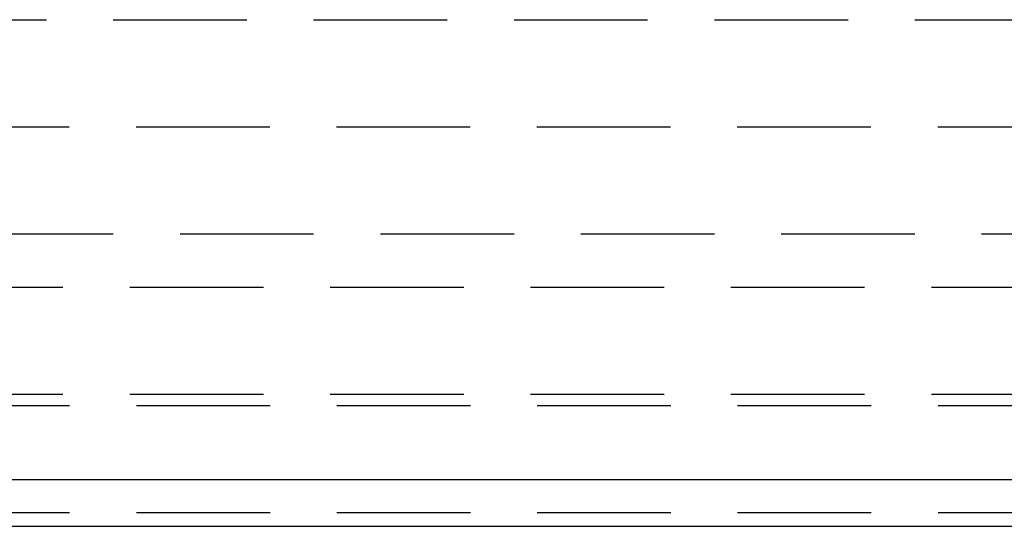
# Model space of a CAD drawing. Extents: x 634 to 1134, y -682 to 303.
# Drawn here: x 874 to 893, y 115 to 125 of the extents above; entities that cross this region are included whole.
import ezdxf

# ---------------------------------------------------------------- set-up
doc = ezdxf.new("R2010")
doc.units = 0
doc.header["$LTSCALE"] = 10
doc.linetypes.add('VERDECKT', pattern=[0.375, 0.25, -0.125])
doc.layers.get('0').update_dxf_attribs({"linetype": 'CONTINUOUS'})
doc.layers.add('STEMPEL', color=3, linetype='CONTINUOUS')

# ---------------------------------------------------------------- blocks, each defined once
blk = doc.blocks.new('A$C2C4D612E')
at = {"color": 1, "linetype": 'VERDECKT', "extrusion": (0, 1, -2e-16)}
for p, q in [((205.603, 98.081), (355.603, 98.081)), ((205.603, 98.081), (355.603, 98.081)), ((217.281, 96.081), (343.925, 96.081)), ((210.603, 94.081), (350.603, 94.081)), ((205.912, 93.081), (355.293, 93.081)), ((205.912, 93.081), (355.293, 93.081)), ((205.912, 91.081), (355.293, 91.081)), ((206.037, 90.866), (355.169, 90.866)), ((206.037, 88.866), (355.169, 88.866))]:
    blk.add_line(p, q, dxfattribs=at)
at = {"extrusion": (0, 1, -2e-16)}
for p, q in [((202.944, 89.488), (358.262, 89.488)), ((200.603, 88.61), (360.603, 88.61))]:
    blk.add_line(p, q, dxfattribs=at)

msp = doc.modelspace()

# ---------------------------------------------------------------- block references
at = {"layer": 'STEMPEL'}
msp.add_blockref('A$C2C4D612E', (603.05, 26.504, -94.08), dxfattribs=at)

doc.saveas('drawing.dxf')
